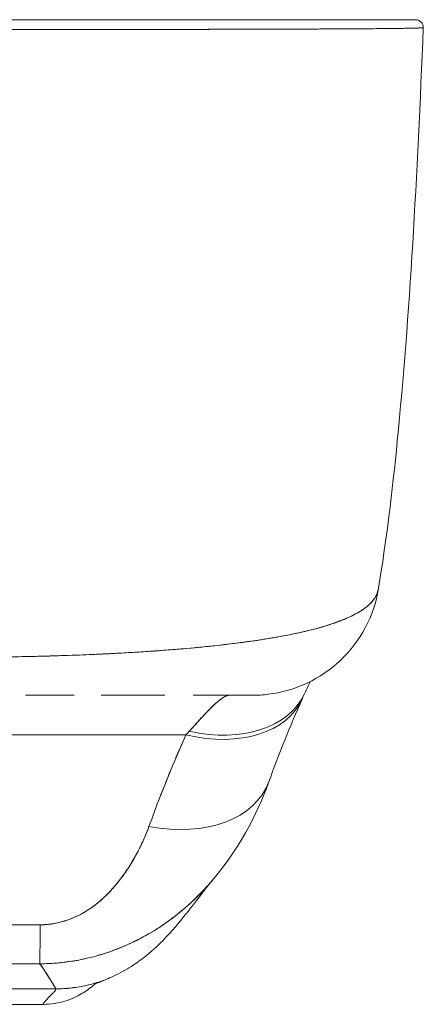
# Model space of a CAD drawing. Units: inches. Extents: x 20 to 408, y 8 to 254.
# Drawn here: x 191 to 192, y 222 to 224 of the extents above; entities that cross this region are included whole.
import ezdxf

# ---------------------------------------------------------------- set-up
doc = ezdxf.new("R2010")
doc.units = ezdxf.units.IN
doc.header["$LTSCALE"] = 25
doc.header["$MEASUREMENT"] = 0
doc.layers.add('Visible (ANSI)', color=7, linetype='Continuous', lineweight=5)

msp = doc.modelspace()

# ---------------------------------------------------------------- linework, layer by layer
at = {"layer": 'Visible (ANSI)'}
for p, q in [((191.7344, 223.8715), (191.7344, 223.8715)), ((191.7344, 223.8715), (191.7344, 223.8715)), ((191.5901, 222.9497), (191.5901, 222.9498)), ((191.5901, 222.9498), (191.5901, 222.9497)), ((191.195, 222.8405), (191.1197, 222.8405)), ((191.1466, 222.8405), (191.1466, 222.8405)), ((191.3194, 222.8405), (191.2364, 222.8405)), ((191.3352, 222.8405), (191.3194, 222.8405)), ((191.4706, 222.8405), (191.3788, 222.8405)), ((191.4709, 222.8405), (191.4706, 222.8405)), ((191.5266, 222.8063), (191.5266, 222.8063)), ((190.3747, 222.7792), (191.3674, 222.7792)), ((191.3674, 222.7792), (190.3747, 222.7792)), ((190.5758, 222.3871), (191.1663, 222.3871)), ((191.1663, 222.3871), (190.5758, 222.3871)), ((190.5954, 222.3632), (191.1466, 222.3632)), ((191.1466, 222.3632), (190.5954, 222.3632))]:
    msp.add_line(p, q, dxfattribs=at)
msp.add_arc((191.7226, 223.872), 0.0118, 357.7242, 90, dxfattribs=at)
for centre, major_axis, ratio, start_param, end_param in [((191.4693, 223.0374), (0, -0.1969), 0.99821, 1.344369, 1.344859), ((191.4693, 223.0374), (0, 0.1969), 0.99821, 4.485962, 4.486452), ((191.4355, 223.0374), (0, -0.1969), 0.993149, 1.161114, 1.161315), ((191.4355, 223.0374), (0, 0.1968), 0.993149, 4.302714, 4.302916), ((191.3727, 222.9266), (0.1785, -0.0831), 0.683666, 5.020603, 6.283183), ((191.3727, 222.9266), (0.1785, -0.0831), 0.683666, 5.020603, 6.283183), ((191.4355, 223.0374), (0, -0.1968), 0.993149, 6.283184, 6.285723), ((191.3674, 222.9148), (0.1801, -0.0795), 0.655935, 0.034357, 0.034371), ((191.3674, 222.9148), (0.1801, -0.0795), 0.655934, 4.994407, 6.283186), ((191.3674, 222.9148), (0.1801, -0.0795), 0.655934, 4.994408, 6.283186), ((191.4031, 222.575), (0.0881, 0.2613), 0.478442, 0.813616, 0.849329), ((191.4029, 222.5751), (0.0883, 0.2612), 0.477956, 0.813892, 0.8496), ((191.3104, 222.7735), (0.1852, -0.0668), 0.666321, 4.948367, 6.283184), ((191.3104, 222.7735), (0.1852, -0.0668), 0.666321, 4.948367, 6.283183), ((191.1423, 222.6217), (-0.0006, -0.1968), 0.002922, 0.103174, 0.811038), ((191.1423, 222.6217), (-0.0006, -0.1968), 0.002922, 0.103174, 0.811038), ((191.1467, 223.4136), (-0.0001, -1.0503), 0.000022, 5.936174, 5.936175)]:
    msp.add_ellipse(centre, major_axis=major_axis, ratio=ratio, start_param=start_param, end_param=end_param, dxfattribs=at)
for points, knots in [([(191.0292, 223.8838), (191.031, 223.8838), (191.0329, 223.8838), (191.0347, 223.8838), (191.0369, 223.8838), (191.039, 223.8838), (191.0412, 223.8838), (191.0436, 223.8838), (191.046, 223.8838), (191.0484, 223.8838), (191.0509, 223.8838), (191.0535, 223.8838), (191.0561, 223.8838), (191.0589, 223.8838), (191.0617, 223.8838), (191.0645, 223.8838), (191.0674, 223.8838), (191.0703, 223.8838), (191.0733, 223.8838), (191.0764, 223.8838), (191.0795, 223.8838), (191.0827, 223.8838), (191.0861, 223.8838), (191.0896, 223.8838), (191.093, 223.8838), (191.0968, 223.8838), (191.1007, 223.8838), (191.1045, 223.8838), (191.1088, 223.8838), (191.1132, 223.8838), (191.1175, 223.8838), (191.1224, 223.8838), (191.1274, 223.8838), (191.1323, 223.8838), (191.1379, 223.8838), (191.1435, 223.8838), (191.1491, 223.8838), (191.1553, 223.8838), (191.1615, 223.8838), (191.1678, 223.8838), (191.1745, 223.8838), (191.1813, 223.8838), (191.188, 223.8838), (191.1954, 223.8838), (191.2027, 223.8838), (191.2099, 223.8838), (191.2178, 223.8838), (191.2256, 223.8838), (191.2334, 223.8838), (191.2418, 223.8838), (191.2502, 223.8838), (191.2586, 223.8838), (191.2677, 223.8838), (191.2767, 223.8838), (191.2857, 223.8838), (191.289, 223.8838), (191.2924, 223.8838), (191.2957, 223.8838), (191.3021, 223.8838), (191.3086, 223.8838), (191.3149, 223.8838), (191.3256, 223.8838), (191.3361, 223.8838), (191.3465, 223.8838), (191.358, 223.8838), (191.3693, 223.8838), (191.3804, 223.8838), (191.3928, 223.8838), (191.4049, 223.8838), (191.4168, 223.8838), (191.43, 223.8838), (191.4428, 223.8838), (191.4553, 223.8838), (191.4693, 223.8838), (191.4828, 223.8838), (191.4959, 223.8838), (191.5044, 223.8838), (191.5128, 223.8838), (191.5209, 223.8838), (191.5269, 223.8838), (191.5328, 223.8838), (191.5385, 223.8838), (191.5535, 223.8838), (191.5677, 223.8838), (191.5811, 223.8838), (191.594, 223.8838), (191.6062, 223.8838), (191.6175, 223.8838), (191.6277, 223.8838), (191.6372, 223.8838), (191.646, 223.8838), (191.6539, 223.8838), (191.6612, 223.8838), (191.6679, 223.8838), (191.6688, 223.8838), (191.6697, 223.8838), (191.6705, 223.8838), (191.6756, 223.8838), (191.6804, 223.8838), (191.6848, 223.8838), (191.6894, 223.8838), (191.6937, 223.8838), (191.6975, 223.8838), (191.701, 223.8838), (191.7041, 223.8838), (191.7069, 223.8838), (191.7094, 223.8838), (191.7116, 223.8838), (191.7135, 223.8838), (191.7153, 223.8838), (191.7168, 223.8838), (191.718, 223.8838), (191.7192, 223.8838), (191.7201, 223.8838), (191.7208, 223.8838), (191.7214, 223.8838), (191.7219, 223.8838), (191.7222, 223.8838), (191.7225, 223.8838), (191.7226, 223.8838), (191.7226, 223.8838)], [0, 0, 0, 0, 0.005076, 0.005076, 0.005076, 0.010966, 0.010966, 0.010966, 0.017516, 0.017516, 0.017516, 0.024638, 0.024638, 0.024638, 0.03225, 0.03225, 0.03225, 0.040297, 0.040297, 0.040297, 0.048919, 0.048919, 0.048919, 0.058382, 0.058382, 0.058382, 0.068957, 0.068957, 0.068957, 0.080913, 0.080913, 0.080913, 0.094527, 0.094527, 0.094527, 0.110079, 0.110079, 0.110079, 0.127471, 0.127471, 0.127471, 0.14645, 0.14645, 0.14645, 0.167092, 0.167092, 0.167092, 0.189401, 0.189401, 0.189401, 0.21365, 0.21365, 0.21365, 0.240135, 0.240135, 0.240135, 0.25, 0.25, 0.25, 0.269179, 0.269179, 0.269179, 0.301214, 0.301214, 0.301214, 0.336707, 0.336707, 0.336707, 0.376077, 0.376077, 0.376077, 0.419646, 0.419646, 0.419646, 0.468248, 0.468248, 0.468248, 0.5, 0.5, 0.5, 0.523331, 0.523331, 0.523331, 0.584112, 0.584112, 0.584112, 0.643123, 0.643123, 0.643123, 0.696091, 0.696091, 0.696091, 0.74368, 0.74368, 0.74368, 0.75, 0.75, 0.75, 0.787136, 0.787136, 0.787136, 0.826784, 0.826784, 0.826784, 0.862779, 0.862779, 0.862779, 0.895593, 0.895593, 0.895593, 0.925555, 0.925555, 0.925555, 0.952834, 0.952834, 0.952834, 0.977623, 0.977623, 0.977623, 1, 1, 1, 1]), ([(191.7344, 223.8715), (191.7344, 223.8715), (191.7343, 223.8714), (191.734, 223.8714), (191.7337, 223.8713), (191.7332, 223.8713), (191.7325, 223.8712), (191.7318, 223.8712), (191.7309, 223.8711), (191.7297, 223.8711), (191.7284, 223.871), (191.7269, 223.871), (191.7251, 223.8709), (191.7238, 223.8709), (191.7224, 223.8708), (191.7208, 223.8708), (191.72, 223.8708), (191.7192, 223.8707), (191.7184, 223.8707), (191.7155, 223.8707), (191.7124, 223.8706), (191.7088, 223.8705), (191.7049, 223.8705), (191.7006, 223.8704), (191.6958, 223.8703), (191.6911, 223.8703), (191.686, 223.8702), (191.6804, 223.8702), (191.6798, 223.8702), (191.6792, 223.8702), (191.6786, 223.8701), (191.6718, 223.8701), (191.6644, 223.87), (191.6563, 223.8699), (191.6474, 223.8699), (191.6377, 223.8698), (191.6274, 223.8697), (191.6233, 223.8697), (191.6192, 223.8697), (191.6149, 223.8697), (191.607, 223.8696), (191.5988, 223.8696), (191.5903, 223.8695), (191.5767, 223.8695), (191.5622, 223.8694), (191.547, 223.8693), (191.5404, 223.8693), (191.5337, 223.8693), (191.5269, 223.8693), (191.5193, 223.8692), (191.5116, 223.8692), (191.5036, 223.8692), (191.4903, 223.8691), (191.4766, 223.8691), (191.4624, 223.8691), (191.4497, 223.869), (191.4366, 223.869), (191.4232, 223.869), (191.4221, 223.869), (191.421, 223.869), (191.4199, 223.869), (191.4089, 223.8689), (191.3977, 223.8689), (191.3862, 223.8689), (191.3749, 223.8689), (191.3634, 223.8688), (191.3517, 223.8688), (191.3411, 223.8688), (191.3304, 223.8688), (191.3196, 223.8688), (191.3125, 223.8688), (191.3053, 223.8688), (191.2981, 223.8687), (191.2954, 223.8687), (191.2927, 223.8687), (191.2899, 223.8687), (191.2808, 223.8687), (191.2716, 223.8687), (191.2624, 223.8687), (191.2539, 223.8687), (191.2453, 223.8687), (191.2368, 223.8687), (191.2288, 223.8687), (191.2209, 223.8687), (191.2129, 223.8687), (191.2055, 223.8686), (191.1981, 223.8686), (191.1907, 223.8686), (191.1838, 223.8686), (191.1769, 223.8686), (191.17, 223.8686), (191.1688, 223.8686), (191.1675, 223.8686), (191.1662, 223.8686), (191.1611, 223.8686), (191.1561, 223.8686), (191.151, 223.8686), (191.1454, 223.8686), (191.1397, 223.8686), (191.134, 223.8686), (191.129, 223.8686), (191.124, 223.8686), (191.119, 223.8686), (191.1146, 223.8686), (191.1102, 223.8686), (191.1058, 223.8686), (191.1019, 223.8686), (191.098, 223.8686), (191.094, 223.8686), (191.0906, 223.8686), (191.0871, 223.8686), (191.0836, 223.8686), (191.0804, 223.8686), (191.0772, 223.8686), (191.074, 223.8686), (191.071, 223.8686), (191.068, 223.8686), (191.065, 223.8686), (191.0622, 223.8686), (191.0594, 223.8686), (191.0566, 223.8686), (191.0539, 223.8686), (191.0513, 223.8686), (191.0487, 223.8686), (191.0462, 223.8686), (191.0438, 223.8686), (191.0414, 223.8686), (191.0392, 223.8686), (191.037, 223.8686), (191.0348, 223.8686), (191.0329, 223.8686), (191.0311, 223.8686), (191.0292, 223.8686)], [0, 0, 0, 0, 0.022163, 0.022163, 0.022163, 0.046721, 0.046721, 0.046721, 0.07375, 0.07375, 0.07375, 0.103441, 0.103441, 0.103441, 0.125, 0.125, 0.125, 0.135958, 0.135958, 0.135958, 0.171628, 0.171628, 0.171628, 0.210936, 0.210936, 0.210936, 0.25, 0.25, 0.25, 0.254076, 0.254076, 0.254076, 0.301415, 0.301415, 0.301415, 0.354208, 0.354208, 0.354208, 0.375, 0.375, 0.375, 0.413119, 0.413119, 0.413119, 0.473883, 0.473883, 0.473883, 0.5, 0.5, 0.5, 0.529014, 0.529014, 0.529014, 0.577715, 0.577715, 0.577715, 0.621414, 0.621414, 0.621414, 0.625, 0.625, 0.625, 0.66093, 0.66093, 0.66093, 0.696579, 0.696579, 0.696579, 0.728771, 0.728771, 0.728771, 0.75, 0.75, 0.75, 0.757976, 0.757976, 0.757976, 0.784626, 0.784626, 0.784626, 0.80904, 0.80904, 0.80904, 0.83151, 0.83151, 0.83151, 0.852308, 0.852308, 0.852308, 0.871433, 0.871433, 0.871433, 0.875, 0.875, 0.875, 0.888962, 0.888962, 0.888962, 0.904641, 0.904641, 0.904641, 0.918368, 0.918368, 0.918368, 0.930426, 0.930426, 0.930426, 0.941092, 0.941092, 0.941092, 0.950638, 0.950638, 0.950638, 0.959335, 0.959335, 0.959335, 0.967454, 0.967454, 0.967454, 0.975136, 0.975136, 0.975136, 0.982323, 0.982323, 0.982323, 0.988932, 0.988932, 0.988932, 0.994877, 0.994877, 0.994877, 1, 1, 1, 1]), ([(191.0292, 223.8686), (191.0416, 223.8686), (191.0558, 223.8686), (191.0707, 223.8686), (191.0766, 223.8686), (191.0826, 223.8686), (191.0886, 223.8686), (191.0998, 223.8686), (191.1112, 223.8686), (191.1228, 223.8686), (191.1333, 223.8686), (191.144, 223.8686), (191.155, 223.8686), (191.1643, 223.8686), (191.1738, 223.8686), (191.1835, 223.8686), (191.1979, 223.8686), (191.2128, 223.8687), (191.2279, 223.8687), (191.2354, 223.8687), (191.2429, 223.8687), (191.2505, 223.8687), (191.2688, 223.8687), (191.2875, 223.8687), (191.3067, 223.8688), (191.3116, 223.8688), (191.3165, 223.8688), (191.3214, 223.8688), (191.3439, 223.8688), (191.367, 223.8688), (191.3904, 223.8689), (191.3914, 223.8689), (191.3923, 223.8689), (191.3932, 223.8689), (191.4162, 223.869), (191.4395, 223.869), (191.4631, 223.8691), (191.4678, 223.8691), (191.4725, 223.8691), (191.4772, 223.8691), (191.4943, 223.8691), (191.5114, 223.8692), (191.5282, 223.8693), (191.5402, 223.8693), (191.5519, 223.8694), (191.5633, 223.8694), (191.5712, 223.8694), (191.5789, 223.8695), (191.5864, 223.8695), (191.6041, 223.8696), (191.6206, 223.8697), (191.6355, 223.8698), (191.6365, 223.8698), (191.6374, 223.8698), (191.6384, 223.8698), (191.6518, 223.8699), (191.6639, 223.87), (191.6746, 223.8701), (191.6812, 223.8702), (191.6874, 223.8702), (191.693, 223.8703), (191.6966, 223.8704), (191.7, 223.8704), (191.7032, 223.8704), (191.7108, 223.8705), (191.7171, 223.8707), (191.7218, 223.8708), (191.723, 223.8708), (191.7241, 223.8709), (191.7252, 223.8709), (191.728, 223.871), (191.7302, 223.8711), (191.7316, 223.8712), (191.7336, 223.8714), (191.7344, 223.8715), (191.7344, 223.8715)], [0, 0, 0, 0, 0.065233, 0.065233, 0.065233, 0.090909, 0.090909, 0.090909, 0.138606, 0.138606, 0.138606, 0.181818, 0.181818, 0.181818, 0.218295, 0.218295, 0.218295, 0.272727, 0.272727, 0.272727, 0.299488, 0.299488, 0.299488, 0.363636, 0.363636, 0.363636, 0.379913, 0.379913, 0.379913, 0.454545, 0.454545, 0.454545, 0.457429, 0.457429, 0.457429, 0.530754, 0.530754, 0.530754, 0.545455, 0.545455, 0.545455, 0.598649, 0.598649, 0.598649, 0.636364, 0.636364, 0.636364, 0.662242, 0.662242, 0.662242, 0.723318, 0.723318, 0.723318, 0.727273, 0.727273, 0.727273, 0.783303, 0.783303, 0.783303, 0.818182, 0.818182, 0.818182, 0.840721, 0.840721, 0.840721, 0.895221, 0.895221, 0.895221, 0.909091, 0.909091, 0.909091, 0.94822, 0.94822, 0.94822, 1, 1, 1, 1]), ([(191.7344, 223.8715), (191.7253, 223.6425), (191.7132, 223.424), (191.6863, 223.1534), (191.6771, 223.0776), (191.6652, 223.0057)], [0, 0, 0, 0, 1.849259, 1.849259, 2.628409, 2.628409, 2.628409, 2.628409]), ([(191.6652, 223.0057), (191.6652, 223.0056), (191.6652, 223.0055), (191.6652, 223.0054), (191.6643, 223.0007), (191.6625, 222.9957), (191.6595, 222.9909), (191.6594, 222.9908), (191.6593, 222.9907), (191.6593, 222.9906), (191.6562, 222.9858), (191.6518, 222.9811), (191.6463, 222.9767), (191.6436, 222.9745), (191.6406, 222.9725), (191.6373, 222.9704), (191.6342, 222.9685), (191.6308, 222.9666), (191.6272, 222.9647), (191.6263, 222.9643), (191.6253, 222.9638), (191.6244, 222.9633), (191.6151, 222.9588), (191.6046, 222.9546), (191.5928, 222.9507), (191.586, 222.9484), (191.5787, 222.9462), (191.5711, 222.9441), (191.5649, 222.9424), (191.5585, 222.9408), (191.5518, 222.9392), (191.5365, 222.9356), (191.5198, 222.9323), (191.5022, 222.9293), (191.5002, 222.929), (191.4981, 222.9286), (191.4961, 222.9283), (191.4871, 222.9268), (191.4779, 222.9254), (191.4684, 222.9241), (191.4609, 222.923), (191.4532, 222.922), (191.4454, 222.921), (191.4328, 222.9194), (191.4199, 222.9179), (191.4067, 222.9165), (191.3991, 222.9157), (191.3913, 222.9149), (191.3835, 222.9142), (191.3623, 222.9122), (191.3406, 222.9104), (191.319, 222.9089), (191.3157, 222.9087), (191.3124, 222.9084), (191.309, 222.9082), (191.2906, 222.907), (191.2724, 222.9059), (191.2545, 222.905), (191.2405, 222.9043), (191.2267, 222.9036), (191.2132, 222.9031), (191.2062, 222.9028), (191.1993, 222.9025), (191.1925, 222.9023), (191.173, 222.9016), (191.1541, 222.901), (191.1354, 222.9006), (191.1316, 222.9005), (191.1279, 222.9004), (191.1242, 222.9003), (191.111, 222.9001), (191.0979, 222.8999), (191.0854, 222.8997), (191.0706, 222.8996), (191.0566, 222.8995), (191.0441, 222.8993)], [0.0528071, 0.0528071, 0.0528071, 0.0528071, 0.0539723, 0.0539723, 0.0539723, 0.1098872, 0.1098872, 0.1098872, 0.1111111, 0.1111111, 0.1111111, 0.1678395, 0.1678395, 0.1678395, 0.195541, 0.195541, 0.195541, 0.2222222, 0.2222222, 0.2222222, 0.2290682, 0.2290682, 0.2290682, 0.2949275, 0.2949275, 0.2949275, 0.3333333, 0.3333333, 0.3333333, 0.3644211, 0.3644211, 0.3644211, 0.4362041, 0.4362041, 0.4362041, 0.4444444, 0.4444444, 0.4444444, 0.4804974, 0.4804974, 0.4804974, 0.5092271, 0.5092271, 0.5092271, 0.5555556, 0.5555556, 0.5555556, 0.5823886, 0.5823886, 0.5823886, 0.6553745, 0.6553745, 0.6553745, 0.6666667, 0.6666667, 0.6666667, 0.7290537, 0.7290537, 0.7290537, 0.7777778, 0.7777778, 0.7777778, 0.8029174, 0.8029174, 0.8029174, 0.8744925, 0.8744925, 0.8744925, 0.8888889, 0.8888889, 0.8888889, 0.9398728, 0.9398728, 0.9398728, 1, 1, 1, 1]), ([(191.0441, 222.8993), (191.056, 222.8994), (191.0679, 222.8995), (191.0799, 222.8996), (191.093, 222.8998), (191.1062, 222.9), (191.1193, 222.9002), (191.1279, 222.9004), (191.1364, 222.9006), (191.1449, 222.9008), (191.1507, 222.901), (191.1565, 222.9011), (191.1623, 222.9013), (191.1779, 222.9018), (191.1935, 222.9023), (191.2089, 222.9029), (191.2208, 222.9034), (191.2326, 222.9039), (191.2443, 222.9045), (191.2492, 222.9047), (191.254, 222.905), (191.2588, 222.9052), (191.2766, 222.9062), (191.2942, 222.9072), (191.3116, 222.9084), (191.3212, 222.909), (191.3307, 222.9097), (191.3402, 222.9105), (191.3492, 222.9112), (191.3581, 222.9119), (191.3669, 222.9127), (191.3863, 222.9144), (191.4052, 222.9162), (191.4235, 222.9183), (191.4256, 222.9186), (191.4277, 222.9188), (191.4299, 222.9191), (191.4472, 222.9211), (191.4639, 222.9233), (191.48, 222.9257), (191.4903, 222.9273), (191.5004, 222.929), (191.5102, 222.9307), (191.5181, 222.9321), (191.5259, 222.9336), (191.5334, 222.9352), (191.5488, 222.9383), (191.5631, 222.9418), (191.5763, 222.9456), (191.5767, 222.9457), (191.5771, 222.9458), (191.5776, 222.9459), (191.5885, 222.9491), (191.5986, 222.9524), (191.6077, 222.956), (191.6152, 222.959), (191.6221, 222.962), (191.6283, 222.9653), (191.6289, 222.9656), (191.6294, 222.9659), (191.63, 222.9662), (191.6358, 222.9693), (191.6409, 222.9726), (191.6453, 222.976), (191.6492, 222.979), (191.6525, 222.9822), (191.6553, 222.9854), (191.6564, 222.9867), (191.6575, 222.988), (191.6584, 222.9893), (191.6596, 222.991), (191.6606, 222.9926), (191.6615, 222.9944), (191.6629, 222.9971), (191.6639, 222.9999), (191.6646, 223.0028), (191.6648, 223.0036), (191.665, 223.0044), (191.6651, 223.0052)], [0, 0, 0, 0, 0.0395519, 0.0395519, 0.0395519, 0.0829776, 0.0829776, 0.0829776, 0.1111111, 0.1111111, 0.1111111, 0.130351, 0.130351, 0.130351, 0.1822686, 0.1822686, 0.1822686, 0.2222222, 0.2222222, 0.2222222, 0.2386312, 0.2386312, 0.2386312, 0.2996771, 0.2996771, 0.2996771, 0.3333333, 0.3333333, 0.3333333, 0.3655628, 0.3655628, 0.3655628, 0.4361491, 0.4361491, 0.4361491, 0.4444444, 0.4444444, 0.4444444, 0.5119023, 0.5119023, 0.5119023, 0.5555556, 0.5555556, 0.5555556, 0.5911944, 0.5911944, 0.5911944, 0.6643626, 0.6643626, 0.6643626, 0.6666667, 0.6666667, 0.6666667, 0.7276645, 0.7276645, 0.7276645, 0.7777778, 0.7777778, 0.7777778, 0.7825579, 0.7825579, 0.7825579, 0.8302948, 0.8302948, 0.8302948, 0.872238, 0.872238, 0.872238, 0.8888889, 0.8888889, 0.8888889, 0.9095682, 0.9095682, 0.9095682, 0.942962, 0.942962, 0.942962, 0.9519884, 0.9519884, 0.9519884, 0.9519884]), ([(191.6651, 223.0053), (191.6617, 222.9843), (191.6547, 222.9636), (191.6348, 222.9264), (191.6219, 222.9093), (191.5916, 222.8805), (191.574, 222.8683), (191.5362, 222.8505), (191.5156, 222.8445), (191.4869, 222.841), (191.4789, 222.8405), (191.4709, 222.8405)], [0, 0, 0, 0, 0.1620879, 0.1620879, 0.3213067, 0.3213067, 0.4806285, 0.4806285, 0.6399465, 0.6399465, 0.7007573, 0.7007573, 0.7007573, 0.7007573]), ([(191.3194, 222.8405), (191.3168, 222.8405), (191.3142, 222.8405), (191.3115, 222.8405), (191.299, 222.8405), (191.2858, 222.8405), (191.272, 222.8405), (191.2606, 222.8405), (191.2487, 222.8405), (191.2364, 222.8405), (191.2364, 222.8405), (191.2364, 222.8405), (191.2364, 222.8405)], [0.6183551, 0.6183551, 0.6183551, 0.6183551, 0.6321971, 0.6321971, 0.6321971, 0.6967567, 0.6967567, 0.6967567, 0.75, 0.75, 0.75, 0.7500002, 0.7500002, 0.7500002, 0.7500002]), ([(191.3727, 222.7851), (191.3831, 222.7966), (191.3923, 222.8067), (191.4003, 222.8149), (191.4083, 222.8232), (191.4151, 222.8297), (191.4209, 222.834), (191.4268, 222.8383), (191.4317, 222.8405), (191.4355, 222.8405)], [0, 0, 0, 0, 0.333333, 0.333333, 0.333333, 0.666667, 0.666667, 0.666667, 1, 1, 1, 1]), ([(191.3727, 222.7851), (191.3746, 222.7871), (191.3764, 222.789), (191.3781, 222.7909), (191.3803, 222.7933), (191.3824, 222.7956), (191.3844, 222.7978), (191.3866, 222.8002), (191.3888, 222.8026), (191.3908, 222.8048), (191.3931, 222.8073), (191.3953, 222.8096), (191.3974, 222.8119), (191.3998, 222.8144), (191.4021, 222.8168), (191.4043, 222.819), (191.4068, 222.8215), (191.4092, 222.8239), (191.4114, 222.826), (191.414, 222.8284), (191.4164, 222.8305), (191.4187, 222.8323), (191.4213, 222.8344), (191.4237, 222.8361), (191.426, 222.8374), (191.4286, 222.8389), (191.4309, 222.8398), (191.4331, 222.8402), (191.4339, 222.8404), (191.4347, 222.8405), (191.4355, 222.8405)], [0, 0, 0, 0, 0.060949, 0.060949, 0.060949, 0.135639, 0.135639, 0.135639, 0.215708, 0.215708, 0.215708, 0.303486, 0.303486, 0.303486, 0.401292, 0.401292, 0.401292, 0.511372, 0.511372, 0.511372, 0.635855, 0.635855, 0.635855, 0.776826, 0.776826, 0.776826, 0.936006, 0.936006, 0.936006, 1, 1, 1, 1]), ([(191.4709, 222.8405), (191.4709, 222.8405), (191.4709, 222.8405), (191.4709, 222.8405), (191.4707, 222.8405), (191.4703, 222.8405), (191.4697, 222.8405), (191.4689, 222.8405), (191.4679, 222.8405), (191.4665, 222.8405), (191.465, 222.8405), (191.4631, 222.8405), (191.4607, 222.8405), (191.459, 222.8405), (191.457, 222.8405), (191.4548, 222.8405), (191.4537, 222.8405), (191.4525, 222.8405), (191.4513, 222.8405), (191.4472, 222.8405), (191.4424, 222.8405), (191.437, 222.8405), (191.431, 222.8405), (191.4241, 222.8405), (191.4163, 222.8405), (191.4077, 222.8405), (191.3981, 222.8405), (191.3873, 222.8405), (191.3846, 222.8405), (191.3817, 222.8405), (191.3788, 222.8405), (191.3788, 222.8405), (191.3788, 222.8405), (191.3788, 222.8405)], [0.0608562, 0.0608562, 0.0608562, 0.0608562, 0.0726129, 0.0726129, 0.0726129, 0.1144497, 0.1144497, 0.1144497, 0.1606602, 0.1606602, 0.1606602, 0.2119001, 0.2119001, 0.2119001, 0.25, 0.25, 0.25, 0.2689092, 0.2689092, 0.2689092, 0.3323089, 0.3323089, 0.3323089, 0.4025896, 0.4025896, 0.4025896, 0.4800993, 0.4800993, 0.4800993, 0.5, 0.5, 0.5, 0.5000002, 0.5000002, 0.5000002, 0.5000002]), ([(191.3104, 222.6379), (191.316, 222.6532), (191.3218, 222.6687), (191.3278, 222.6843), (191.3286, 222.6863), (191.3294, 222.6883), (191.3302, 222.6903), (191.3355, 222.7039), (191.3411, 222.7176), (191.3468, 222.7314), (191.3481, 222.7345), (191.3494, 222.7375), (191.3507, 222.7406), (191.3561, 222.7534), (191.3617, 222.7663), (191.3674, 222.7792)], [0, 0, 0, 0, 0.333333, 0.333333, 0.333333, 0.376093, 0.376093, 0.376093, 0.666667, 0.666667, 0.666667, 0.731304, 0.731304, 0.731304, 1, 1, 1, 1]), ([(191.3104, 222.6379), (191.316, 222.6532), (191.3217, 222.6687), (191.3278, 222.6843), (191.3339, 222.6998), (191.3402, 222.7155), (191.3468, 222.7314), (191.3534, 222.7472), (191.3603, 222.7632), (191.3674, 222.7792)], [0, 0, 0, 0, 0.333333, 0.333333, 0.333333, 0.666667, 0.666667, 0.666667, 1, 1, 1, 1]), ([(191.1423, 222.4861), (191.1451, 222.4861), (191.1479, 222.4862), (191.1508, 222.4864), (191.1538, 222.4866), (191.1568, 222.4869), (191.1599, 222.4874), (191.1631, 222.4878), (191.1664, 222.4884), (191.1696, 222.4892), (191.1731, 222.4899), (191.1766, 222.4909), (191.18, 222.4919), (191.1838, 222.4931), (191.1874, 222.4944), (191.191, 222.4958), (191.194, 222.497), (191.1969, 222.4983), (191.1998, 222.4997), (191.2008, 222.5002), (191.2017, 222.5006), (191.2027, 222.5011), (191.2069, 222.5032), (191.2109, 222.5055), (191.2149, 222.508), (191.2192, 222.5107), (191.2234, 222.5137), (191.2274, 222.5168), (191.2319, 222.5202), (191.2361, 222.5239), (191.2403, 222.5277), (191.2429, 222.5301), (191.2454, 222.5326), (191.2479, 222.5351), (191.2497, 222.537), (191.2516, 222.539), (191.2533, 222.5409), (191.2579, 222.546), (191.2623, 222.5513), (191.2665, 222.5568), (191.2711, 222.5628), (191.2755, 222.5691), (191.2796, 222.5756), (191.2841, 222.5826), (191.2884, 222.5898), (191.2923, 222.5972), (191.2961, 222.6044), (191.2997, 222.6117), (191.3029, 222.6191), (191.3057, 222.6253), (191.3082, 222.6316), (191.3104, 222.6379)], [0, 0, 0, 0, 0.036619, 0.036619, 0.036619, 0.07542, 0.07542, 0.07542, 0.116832, 0.116832, 0.116832, 0.161518, 0.161518, 0.161518, 0.2101, 0.2101, 0.2101, 0.25, 0.25, 0.25, 0.263174, 0.263174, 0.263174, 0.321517, 0.321517, 0.321517, 0.385689, 0.385689, 0.385689, 0.455959, 0.455959, 0.455959, 0.5, 0.5, 0.5, 0.532725, 0.532725, 0.532725, 0.617421, 0.617421, 0.617421, 0.711301, 0.711301, 0.711301, 0.813465, 0.813465, 0.813465, 0.914177, 0.914177, 0.914177, 1, 1, 1, 1]), ([(191.1423, 222.4861), (191.1512, 222.486), (191.1602, 222.487), (191.1695, 222.4891), (191.1789, 222.4912), (191.1885, 222.4944), (191.198, 222.4988), (191.2074, 222.5032), (191.2167, 222.5088), (191.2255, 222.5154), (191.2344, 222.522), (191.2428, 222.5297), (191.2508, 222.5382), (191.2588, 222.5467), (191.2664, 222.5562), (191.2735, 222.5664), (191.2807, 222.5766), (191.2874, 222.5877), (191.2935, 222.5996), (191.2997, 222.6115), (191.3053, 222.6243), (191.3104, 222.6379)], [0, 0, 0, 0, 0.142857, 0.142857, 0.142857, 0.285714, 0.285714, 0.285714, 0.428571, 0.428571, 0.428571, 0.571429, 0.571429, 0.571429, 0.714286, 0.714286, 0.714286, 0.857143, 0.857143, 0.857143, 1, 1, 1, 1]), ([(191.4087, 222.5552), (191.4052, 222.551), (191.4016, 222.5469), (191.3979, 222.5429), (191.3889, 222.5331), (191.3795, 222.5239), (191.3699, 222.5154), (191.3664, 222.5122), (191.3628, 222.5092), (191.3592, 222.5062), (191.3533, 222.5014), (191.3473, 222.4967), (191.3413, 222.4923), (191.3319, 222.4855), (191.3224, 222.4793), (191.3127, 222.4736), (191.3054, 222.4693), (191.2981, 222.4653), (191.2907, 222.4616), (191.2887, 222.4606), (191.2867, 222.4597), (191.2847, 222.4587), (191.2758, 222.4545), (191.2668, 222.4507), (191.2578, 222.4473), (191.2493, 222.4441), (191.2407, 222.4413), (191.2321, 222.4388), (191.2271, 222.4374), (191.2221, 222.436), (191.217, 222.4348), (191.214, 222.4341), (191.2109, 222.4334), (191.2079, 222.4328), (191.2002, 222.4312), (191.1925, 222.4299), (191.1848, 222.4288), (191.1775, 222.4278), (191.1702, 222.4271), (191.1628, 222.4266), (191.1558, 222.4261), (191.1488, 222.4259), (191.1418, 222.4259)], [0.3658523, 0.3658523, 0.3658523, 0.3658523, 0.3964464, 0.3964464, 0.3964464, 0.4722816, 0.4722816, 0.4722816, 0.5, 0.5, 0.5, 0.5453322, 0.5453322, 0.5453322, 0.6149297, 0.6149297, 0.6149297, 0.6666667, 0.6666667, 0.6666667, 0.6805788, 0.6805788, 0.6805788, 0.7421126, 0.7421126, 0.7421126, 0.7996722, 0.7996722, 0.7996722, 0.8333333, 0.8333333, 0.8333333, 0.8535882, 0.8535882, 0.8535882, 0.904523, 0.904523, 0.904523, 0.9531866, 0.9531866, 0.9531866, 1, 1, 1, 1]), ([(191.1418, 222.4259), (191.1517, 222.4259), (191.1617, 222.4264), (191.1717, 222.4273), (191.1818, 222.4283), (191.1919, 222.4297), (191.2019, 222.4316), (191.2069, 222.4326), (191.2118, 222.4336), (191.2168, 222.4348), (191.222, 222.436), (191.2272, 222.4374), (191.2324, 222.4389), (191.2375, 222.4404), (191.2426, 222.442), (191.2477, 222.4437), (191.2527, 222.4454), (191.2577, 222.4472), (191.2627, 222.4492), (191.272, 222.4528), (191.2812, 222.4569), (191.2903, 222.4614), (191.2911, 222.4618), (191.2919, 222.4622), (191.2926, 222.4626), (191.3025, 222.4676), (191.3123, 222.4731), (191.3219, 222.4792), (191.3315, 222.4853), (191.341, 222.4919), (191.3502, 222.499), (191.3531, 222.5013), (191.356, 222.5036), (191.3588, 222.5059), (191.3651, 222.511), (191.3712, 222.5164), (191.3772, 222.522), (191.3859, 222.5301), (191.3943, 222.5388), (191.4025, 222.548), (191.4035, 222.5492), (191.4045, 222.5503), (191.4055, 222.5515), (191.4066, 222.5527), (191.4077, 222.5539), (191.4087, 222.5552)], [0, 0, 0, 0, 0.0665991, 0.0665991, 0.0665991, 0.1337495, 0.1337495, 0.1337495, 0.1666667, 0.1666667, 0.1666667, 0.2014737, 0.2014737, 0.2014737, 0.235929, 0.235929, 0.235929, 0.2697581, 0.2697581, 0.2697581, 0.3333333, 0.3333333, 0.3333333, 0.3386445, 0.3386445, 0.3386445, 0.4081294, 0.4081294, 0.4081294, 0.4779605, 0.4779605, 0.4779605, 0.5, 0.5, 0.5, 0.5478044, 0.5478044, 0.5478044, 0.6171578, 0.6171578, 0.6171578, 0.6257679, 0.6257679, 0.6257679, 0.6348765, 0.6348765, 0.6348765, 0.6348765]), ([(191.4085, 222.5549), (191.4011, 222.5462), (191.3865, 222.5265), (191.3575, 222.4901), (191.3465, 222.4765), (191.3231, 222.4529), (191.3137, 222.4442), (191.2955, 222.43), (191.2884, 222.425), (191.272, 222.4148), (191.2625, 222.4096), (191.2517, 222.4049)], [0.00925, 0.00925, 0.00925, 0.00925, 0.755651, 0.755651, 1.132235, 1.132235, 1.328898, 1.328898, 1.432194, 1.432194, 1.539214, 1.539214, 1.539214, 1.539214]), ([(190.5998, 222.4861), (190.6595, 222.4861), (190.7194, 222.4861), (190.78, 222.4861), (190.8406, 222.4861), (190.9018, 222.4861), (190.9623, 222.4861), (191.0229, 222.4861), (191.0827, 222.4861), (191.1423, 222.4861)], [0, 0, 0, 0, 0.333333, 0.333333, 0.333333, 0.666667, 0.666667, 0.666667, 1, 1, 1, 1]), ([(190.6003, 222.4259), (190.6262, 222.426), (190.6521, 222.426), (190.6782, 222.426), (190.7038, 222.426), (190.7295, 222.4259), (190.7556, 222.4259), (190.7632, 222.4259), (190.7708, 222.4259), (190.7785, 222.4259), (190.7964, 222.4258), (190.8144, 222.4258), (190.8326, 222.4258), (190.8582, 222.4258), (190.8839, 222.4258), (190.9095, 222.4258), (190.9271, 222.4258), (190.9447, 222.4258), (190.9621, 222.4259), (190.9703, 222.4259), (190.9784, 222.4259), (190.9865, 222.4259), (191.0125, 222.4259), (191.0382, 222.426), (191.0639, 222.426), (191.0899, 222.426), (191.1158, 222.426), (191.1418, 222.4259)], [0, 0, 0, 0, 0.146953, 0.146953, 0.146953, 0.291147, 0.291147, 0.291147, 0.333333, 0.333333, 0.333333, 0.431915, 0.431915, 0.431915, 0.570999, 0.570999, 0.570999, 0.666667, 0.666667, 0.666667, 0.711352, 0.711352, 0.711352, 0.854594, 0.854594, 0.854594, 1, 1, 1, 1]), ([(191.1418, 222.4259), (191.0978, 222.426), (191.0538, 222.426), (191.0096, 222.4259), (190.9635, 222.4259), (190.9172, 222.4258), (190.8709, 222.4258), (190.8247, 222.4258), (190.7784, 222.4259), (190.7323, 222.4259), (190.718, 222.426), (190.7037, 222.426), (190.6894, 222.426), (190.6596, 222.426), (190.6299, 222.426), (190.6003, 222.4259)], [0, 0, 0, 0, 0.24471, 0.24471, 0.24471, 0.500303, 0.500303, 0.500303, 0.755735, 0.755735, 0.755735, 0.834924, 0.834924, 0.834924, 1, 1, 1, 1]), ([(191.1663, 222.3871), (191.1662, 222.3877), (191.1656, 222.3888), (191.1647, 222.3904), (191.1638, 222.392), (191.1625, 222.3942), (191.1609, 222.3968), (191.1594, 222.3993), (191.1575, 222.4024), (191.1554, 222.4057), (191.1533, 222.409), (191.1509, 222.4126), (191.1484, 222.4164), (191.1463, 222.4195), (191.1441, 222.4227), (191.1418, 222.4259)], [0, 0, 0, 0, 0.207436, 0.207436, 0.207436, 0.414872, 0.414872, 0.414872, 0.622309, 0.622309, 0.622309, 0.829745, 0.829745, 0.829745, 1, 1, 1, 1]), ([(191.1418, 222.4259), (191.1452, 222.4212), (191.1484, 222.4165), (191.1512, 222.4121), (191.1541, 222.4077), (191.1567, 222.4037), (191.1589, 222.4002), (191.161, 222.3967), (191.1628, 222.3937), (191.1641, 222.3915), (191.1653, 222.3893), (191.1661, 222.3878), (191.1663, 222.3871)], [0, 0, 0, 0, 0.249407, 0.249407, 0.249407, 0.499604, 0.499604, 0.499604, 0.749802, 0.749802, 0.749802, 1, 1, 1, 1]), ([(191.1663, 222.3871), (191.1749, 222.3871), (191.1914, 222.3881), (191.2143, 222.3922), (191.2344, 222.3979), (191.2464, 222.4026), (191.2517, 222.4049)], [0, 0, 0, 0, 0.0666667, 0.1333333, 0.2, 0.2563835, 0.2563835, 0.2563835, 0.2563835]), ([(191.2517, 222.4049), (191.2464, 222.4026), (191.2409, 222.4004), (191.2352, 222.3985), (191.2284, 222.3962), (191.2214, 222.3942), (191.214, 222.3925), (191.2067, 222.3908), (191.199, 222.3895), (191.1911, 222.3886), (191.1831, 222.3876), (191.1749, 222.3871), (191.1663, 222.3871)], [0.7436165, 0.7436165, 0.7436165, 0.7436165, 0.8, 0.8, 0.8, 0.8666667, 0.8666667, 0.8666667, 0.9333333, 0.9333333, 0.9333333, 1, 1, 1, 1]), ([(191.2517, 222.4049), (191.2238, 222.3927), (191.2271, 222.3948), (191.2261, 222.3942), (191.2272, 222.3951), (191.2284, 222.3963)], [0, 0, 0, 0, 1.304737, 1.304737, 2.005209, 2.005209, 2.005209, 2.005209]), ([(191.2267, 222.3945), (191.226, 222.3939), (191.2253, 222.3932), (191.2246, 222.3926), (191.2219, 222.3903), (191.219, 222.388), (191.2159, 222.3857), (191.2128, 222.3835), (191.2095, 222.3813), (191.2059, 222.3792), (191.2023, 222.3771), (191.1984, 222.3751), (191.1942, 222.3732), (191.19, 222.3714), (191.1854, 222.3697), (191.1805, 222.3682), (191.1756, 222.3667), (191.1704, 222.3655), (191.1647, 222.3646), (191.1591, 222.3638), (191.153, 222.3632), (191.1466, 222.3632)], [0.582497, 0.582497, 0.582497, 0.582497, 0.6, 0.6, 0.6, 0.6666667, 0.6666667, 0.6666667, 0.7333333, 0.7333333, 0.7333333, 0.8, 0.8, 0.8, 0.8666667, 0.8666667, 0.8666667, 0.9333333, 0.9333333, 0.9333333, 1, 1, 1, 1]), ([(191.1466, 222.3632), (191.1466, 222.3632), (191.147, 222.3637), (191.1476, 222.3645), (191.1481, 222.3653), (191.149, 222.3664), (191.15, 222.3677), (191.151, 222.3689), (191.1521, 222.3703), (191.1534, 222.3716), (191.1546, 222.373), (191.1559, 222.3744), (191.1572, 222.3757), (191.1585, 222.377), (191.1598, 222.3783), (191.1609, 222.3794), (191.1621, 222.3805), (191.1632, 222.3815), (191.1641, 222.3824), (191.1649, 222.3833), (191.1656, 222.3841), (191.166, 222.3849), (191.1664, 222.3856), (191.1666, 222.3863), (191.1663, 222.3871)], [0, 0, 0, 0, 0.125, 0.125, 0.125, 0.25, 0.25, 0.25, 0.375, 0.375, 0.375, 0.5, 0.5, 0.5, 0.625, 0.625, 0.625, 0.75, 0.75, 0.75, 0.875, 0.875, 0.875, 1, 1, 1, 1]), ([(191.1663, 222.3871), (191.1666, 222.3863), (191.1664, 222.3856), (191.166, 222.3849), (191.1656, 222.3841), (191.1649, 222.3833), (191.1641, 222.3824), (191.1632, 222.3815), (191.1621, 222.3805), (191.1609, 222.3794), (191.1598, 222.3783), (191.1585, 222.377), (191.1572, 222.3757), (191.1559, 222.3744), (191.1546, 222.373), (191.1534, 222.3716), (191.1521, 222.3703), (191.151, 222.3689), (191.15, 222.3677), (191.149, 222.3664), (191.1481, 222.3653), (191.1476, 222.3645), (191.147, 222.3637), (191.1466, 222.3632), (191.1466, 222.3632)], [0, 0, 0, 0, 0.125, 0.125, 0.125, 0.25, 0.25, 0.25, 0.375, 0.375, 0.375, 0.5, 0.5, 0.5, 0.625, 0.625, 0.625, 0.75, 0.75, 0.75, 0.875, 0.875, 0.875, 1, 1, 1, 1])]:
    msp.add_open_spline(points, degree=3, knots=knots, dxfattribs=at)
for points in [[(191.5595, 222.8616), (191.5569, 222.8558), (191.5541, 222.8498), (191.5512, 222.8435)], [(191.4355, 222.8405), (191.4357, 222.8405), (191.4359, 222.8405), (191.436, 222.8405)], [(191.5512, 222.8435), (191.55, 222.8408), (191.5487, 222.8381), (191.5475, 222.8353)], [(191.5475, 222.8353), (191.5284, 222.7922), (191.5111, 222.7496), (191.4956, 222.7067)], [(191.4956, 222.7067), (191.4761, 222.6527), (191.4478, 222.6013), (191.4087, 222.5552)]]:
    msp.add_open_spline(points, degree=3, dxfattribs=at)

doc.saveas('drawing.dxf')
